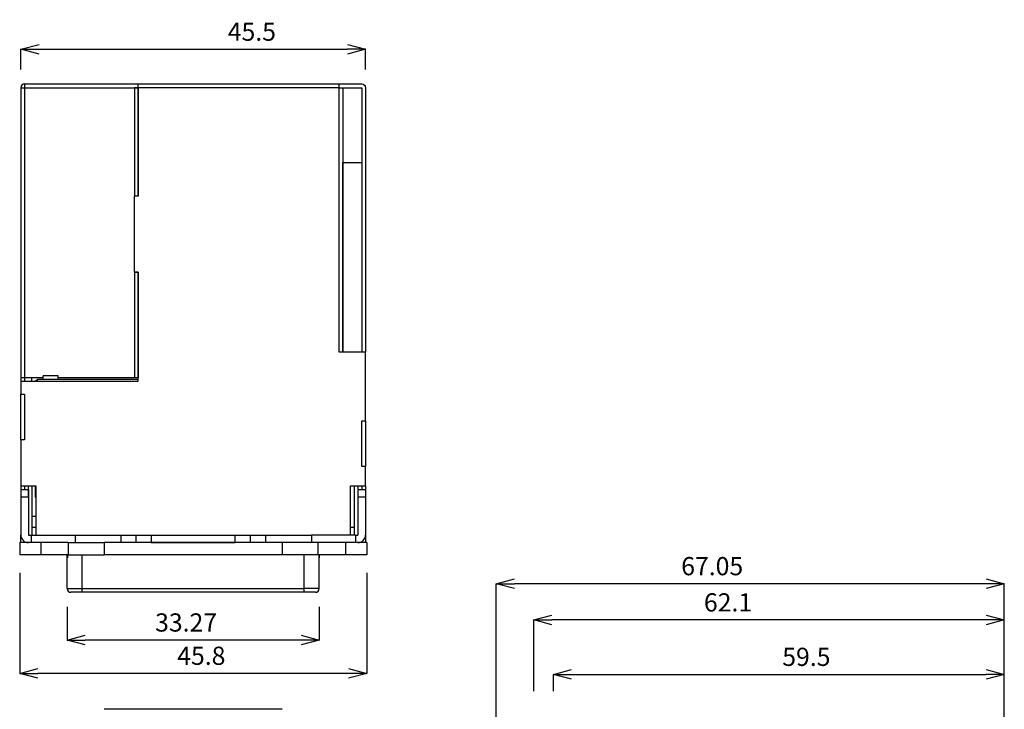
# Model space of a CAD drawing. Extents: x -88 to 540, y -1179 to -903.
# Drawn here: x 54 to 184, y -994 to -903 of the extents above; entities that cross this region are included whole.
import ezdxf

# ---------------------------------------------------------------- set-up
doc = ezdxf.new("R2010")
doc.units = 0
doc.header["$LTSCALE"] = 8
doc.header["$MEASUREMENT"] = 0
doc.header["$PDMODE"] = 35
doc.layers.get('0').update_dxf_attribs({"linetype": 'CONTINUOUS'})
doc.layers.get('DEFPOINTS').update_dxf_attribs({"linetype": 'CONTINUOUS'})
doc.layers.add('1', color=5, linetype='CONTINUOUS')
doc.layers.add('DIM', color=4, linetype='CONTINUOUS')
doc.styles.add('LFP', font='COMPLEX', dxfattribs={"bigfont": 'LFP'})
doc.dimstyles.new('DMT', dxfattribs={"dimscale": 8, "dimtxt": 0.3, "dimasz": 0.3, "dimexe": 0, "dimexo": 0.3, "dimgap": 0.14, "dimtad": 1, "dimtoh": 1, "dimzin": 0, "dimdsep": 46, "dimtxsty": 'LFP', "dimblk": 'OPEN30', "dimcen": 0.2, "dimadec": 0, "dimazin": 0, "dimtfac": 1, "dimtofl": 0, "dimtmove": 1, "dimatfit": 0, "dimldrblk": 'OPEN30', "dimfxl": 1, "dimtolj": 1, "dimtzin": 0, "dimarcsym": 0})

# ---------------------------------------------------------------- blocks, each defined once
blk = doc.blocks.new('_Open30')
at = {"layer": 'DIM', "color": 0, "lineweight": -2}
for p, q in [((-1, 0.268), (0, 0)), ((0, 0), (-1, -0.268)), ((0, 0), (-1, 0))]:
    blk.add_line(p, q, dxfattribs=at)
blk = doc.blocks.new('*D24')
at = {"layer": 'DEFPOINTS', "color": 0, "transparency": 16777216}
for p in [(184.19, -989.26), (124.69, -993.86), (184.19, -1012.83)]:
    blk.add_point(p, dxfattribs=at)
at = {"layer": 'DIM', "color": 0, "lineweight": -2, "transparency": 16777216}
for p, q in [((124.69, -991.46), (124.69, -989.26)), ((127.09, -989.26), (181.79, -989.26)), ((184.19, -1010.43), (184.19, -989.26))]:
    blk.add_line(p, q, dxfattribs=at)
at = {"layer": 'DIM', "color": 0, "lineweight": -2, "transparency": 16777216, "xscale": 2.4, "yscale": 2.4, "zscale": 2.4, "rotation": 180}
blk.add_blockref('_Open30', (124.69, -989.26), dxfattribs=at)
at = {"layer": 'DIM', "color": 0, "lineweight": -2, "transparency": 16777216, "xscale": 2.4, "yscale": 2.4, "zscale": 2.4}
blk.add_blockref('_Open30', (184.19, -989.26), dxfattribs=at)
at = {"layer": 'DIM', "color": 0, "transparency": 16777216, "insert": (158.07, -986.94), "char_height": 2.4, "attachment_point": 5}
blk.add_mtext('\\A1;59.5', dxfattribs=at)
blk = doc.blocks.new('*D23')
at = {"layer": 'DEFPOINTS', "color": 0, "transparency": 16777216}
for p in [(122.09, -982.08), (122.09, -993.86), (184.19, -1012.83)]:
    blk.add_point(p, dxfattribs=at)
at = {"layer": 'DIM', "color": 0, "lineweight": -2, "transparency": 16777216}
for p, q in [((122.09, -991.46), (122.09, -982.08)), ((181.79, -982.08), (124.49, -982.08)), ((184.19, -1010.43), (184.19, -982.08))]:
    blk.add_line(p, q, dxfattribs=at)
at = {"layer": 'DIM', "color": 0, "lineweight": -2, "transparency": 16777216, "xscale": 2.4, "yscale": 2.4, "zscale": 2.4, "rotation": 180}
blk.add_blockref('_Open30', (122.09, -982.08), dxfattribs=at)
at = {"layer": 'DIM', "color": 0, "lineweight": -2, "transparency": 16777216, "xscale": 2.4, "yscale": 2.4, "zscale": 2.4}
blk.add_blockref('_Open30', (184.19, -982.08), dxfattribs=at)
at = {"layer": 'DIM', "color": 0, "transparency": 16777216, "insert": (147.73, -979.76), "char_height": 2.4, "attachment_point": 5}
blk.add_mtext('\\A1;62.1', dxfattribs=at)
blk = doc.blocks.new('*D22')
at = {"layer": 'DEFPOINTS', "color": 0, "transparency": 16777216}
for p in [(117.14, -977.3), (184.19, -1012.83), (117.14, -1014.18)]:
    blk.add_point(p, dxfattribs=at)
at = {"layer": 'DIM', "color": 0, "lineweight": -2, "transparency": 16777216}
for p, q in [((117.14, -1011.78), (117.14, -977.3)), ((181.79, -977.3), (119.54, -977.3)), ((184.19, -1010.43), (184.19, -977.3))]:
    blk.add_line(p, q, dxfattribs=at)
at = {"layer": 'DIM', "color": 0, "lineweight": -2, "transparency": 16777216, "xscale": 2.4, "yscale": 2.4, "zscale": 2.4, "rotation": 180}
blk.add_blockref('_Open30', (117.14, -977.3), dxfattribs=at)
at = {"layer": 'DIM', "color": 0, "lineweight": -2, "transparency": 16777216, "xscale": 2.4, "yscale": 2.4, "zscale": 2.4}
blk.add_blockref('_Open30', (184.19, -977.3), dxfattribs=at)
at = {"layer": 'DIM', "color": 0, "transparency": 16777216, "insert": (145.64, -974.98), "char_height": 2.4, "attachment_point": 5}
blk.add_mtext('\\A1;67.05', dxfattribs=at)
blk = doc.blocks.new('*D19')
at = {"layer": 'DEFPOINTS', "color": 0, "transparency": 16777216}
for p in [(60.5, -977.93), (93.77, -977.93), (60.5, -984.73)]:
    blk.add_point(p, dxfattribs=at)
at = {"layer": 'DIM', "color": 0, "lineweight": -2, "transparency": 16777216}
for p, q in [((60.5, -980.33), (60.5, -984.73)), ((93.77, -980.33), (93.77, -984.73)), ((91.37, -984.73), (62.9, -984.73))]:
    blk.add_line(p, q, dxfattribs=at)
at = {"layer": 'DIM', "color": 0, "lineweight": -2, "transparency": 16777216, "xscale": 2.4, "yscale": 2.4, "zscale": 2.4, "rotation": 180}
blk.add_blockref('_Open30', (60.5, -984.73), dxfattribs=at)
at = {"layer": 'DIM', "color": 0, "lineweight": -2, "transparency": 16777216, "xscale": 2.4, "yscale": 2.4, "zscale": 2.4}
blk.add_blockref('_Open30', (93.77, -984.73), dxfattribs=at)
at = {"layer": 'DIM', "color": 0, "transparency": 16777216, "insert": (76.2, -982.41), "char_height": 2.4, "attachment_point": 5}
blk.add_mtext('\\A1;33.27', dxfattribs=at)
blk = doc.blocks.new('*D20')
at = {"layer": 'DEFPOINTS', "color": 0, "transparency": 16777216}
for p in [(54.24, -973.48), (100.04, -973.48), (54.24, -989.12)]:
    blk.add_point(p, dxfattribs=at)
at = {"layer": 'DIM', "color": 0, "lineweight": -2, "transparency": 16777216}
for p, q in [((54.24, -975.88), (54.24, -989.12)), ((100.04, -975.88), (100.04, -989.12)), ((97.64, -989.12), (56.64, -989.12))]:
    blk.add_line(p, q, dxfattribs=at)
at = {"layer": 'DIM', "color": 0, "lineweight": -2, "transparency": 16777216, "xscale": 2.4, "yscale": 2.4, "zscale": 2.4, "rotation": 180}
blk.add_blockref('_Open30', (54.24, -989.12), dxfattribs=at)
at = {"layer": 'DIM', "color": 0, "lineweight": -2, "transparency": 16777216, "xscale": 2.4, "yscale": 2.4, "zscale": 2.4}
blk.add_blockref('_Open30', (100.04, -989.12), dxfattribs=at)
at = {"layer": 'DIM', "color": 0, "transparency": 16777216, "insert": (78.21, -986.8), "char_height": 2.4, "attachment_point": 5}
blk.add_mtext('\\A1;45.8', dxfattribs=at)
blk = doc.blocks.new('*D21')
at = {"layer": 'DEFPOINTS', "color": 0, "transparency": 16777216}
for p in [(99.89, -906.81), (54.39, -911.89), (99.89, -911.89)]:
    blk.add_point(p, dxfattribs=at)
at = {"layer": 'DIM', "color": 0, "lineweight": -2, "transparency": 16777216}
for p, q in [((54.39, -909.49), (54.39, -906.81)), ((56.79, -906.81), (97.49, -906.81)), ((99.89, -909.49), (99.89, -906.81))]:
    blk.add_line(p, q, dxfattribs=at)
at = {"layer": 'DIM', "color": 0, "lineweight": -2, "transparency": 16777216, "xscale": 2.4, "yscale": 2.4, "zscale": 2.4, "rotation": 180}
blk.add_blockref('_Open30', (54.39, -906.81), dxfattribs=at)
at = {"layer": 'DIM', "color": 0, "lineweight": -2, "transparency": 16777216, "xscale": 2.4, "yscale": 2.4, "zscale": 2.4}
blk.add_blockref('_Open30', (99.89, -906.81), dxfattribs=at)
at = {"layer": 'DIM', "color": 0, "transparency": 16777216, "insert": (84.88, -904.49), "char_height": 2.4, "attachment_point": 5}
blk.add_mtext('\\A1;45.5', dxfattribs=at)

msp = doc.modelspace()

# ---------------------------------------------------------------- linework, layer by layer
for p, q in [((54.386, -911.885), (54.386, -950.133)), ((54.386, -911.885), (54.888, -911.885)), ((54.888, -911.383), (69.836, -911.383)), ((54.888, -911.383), (54.888, -911.883)), ((54.888, -911.883), (69.836, -911.883)), ((54.888, -911.885), (54.888, -950.133)), ((54.888, -911.885), (69.384, -911.885)), ((57.884, -911.885), (57.884, -911.883)), ((69.384, -911.885), (69.386, -911.885)), ((69.384, -911.885), (69.384, -926.195)), ((69.886, -911.885), (69.386, -911.885)), ((69.386, -911.885), (69.386, -926.195)), ((69.836, -911.383), (96.386, -911.383)), ((69.836, -911.383), (69.836, -911.885)), ((96.386, -911.885), (69.836, -911.885)), ((69.836, -911.885), (69.836, -926.195)), ((69.886, -911.885), (69.886, -926.195)), ((96.386, -911.383), (99.384, -911.383)), ((96.386, -911.885), (96.386, -911.383)), ((96.386, -911.883), (99.384, -911.883)), ((96.386, -946.75), (96.386, -911.885)), ((96.386, -911.885), (96.888, -911.885)), ((96.888, -911.885), (96.888, -946.75)), ((99.386, -911.885), (99.386, -946.752)), ((99.886, -911.885), (99.886, -946.752)), ((96.888, -921.75), (96.89, -921.75)), ((96.89, -946.75), (96.89, -921.75)), ((96.89, -921.75), (99.386, -921.75)), ((69.336, -926.195), (69.336, -936.195)), ((69.836, -926.195), (69.336, -926.195)), ((69.886, -926.195), (69.386, -926.195)), ((69.336, -936.195), (69.836, -936.195)), ((69.384, -936.194), (69.384, -950.133)), ((69.386, -936.195), (69.386, -950.133)), ((69.886, -936.195), (69.386, -936.195)), ((69.836, -936.195), (69.836, -950.635)), ((69.886, -936.195), (69.886, -950.133)), ((96.386, -946.752), (96.386, -946.75)), ((96.888, -946.75), (96.386, -946.75)), ((99.886, -946.752), (96.386, -946.752)), ((96.888, -946.75), (96.89, -946.75)), ((99.386, -946.75), (96.89, -946.75)), ((99.886, -955.818), (99.886, -946.752)), ((57.336, -950.383), (57.336, -949.883)), ((59.336, -949.883), (57.336, -949.883)), ((59.336, -950.383), (59.336, -949.883)), ((54.386, -950.133), (54.386, -950.635)), ((54.888, -950.133), (54.386, -950.133)), ((54.386, -950.635), (54.386, -952.318)), ((69.836, -950.635), (54.386, -950.635)), ((54.886, -950.133), (54.886, -950.635)), ((57.336, -950.133), (54.888, -950.133)), ((55.836, -950.635), (55.836, -950.133)), ((56.588, -950.633), (56.588, -950.383)), ((56.59, -950.383), (56.588, -950.383)), ((56.59, -950.633), (56.588, -950.633)), ((69.836, -950.383), (56.59, -950.383)), ((56.59, -950.635), (56.59, -950.383)), ((69.384, -950.133), (59.336, -950.133)), ((69.386, -950.133), (69.384, -950.133)), ((69.886, -950.133), (69.386, -950.133)), ((54.386, -952.318), (54.886, -952.318)), ((54.386, -958.318), (54.386, -952.318)), ((54.886, -952.318), (54.886, -958.318)), ((99.386, -955.818), (99.886, -955.818)), ((99.386, -961.818), (99.386, -955.818)), ((99.886, -955.818), (99.886, -961.818)), ((54.386, -958.318), (54.386, -964.387)), ((54.886, -958.318), (54.386, -958.318)), ((99.886, -961.818), (99.386, -961.818)), ((99.886, -964.383), (99.886, -961.818)), ((54.386, -964.387), (56.386, -964.387)), ((54.386, -964.387), (54.386, -964.883)), ((54.386, -964.883), (54.386, -965.883)), ((54.386, -964.883), (55.386, -964.883)), ((54.886, -964.387), (54.886, -964.883)), ((55.386, -965.883), (55.386, -964.387)), ((55.386, -964.883), (55.386, -965.883)), ((55.886, -970.883), (55.886, -964.387)), ((56.336, -965.881), (56.336, -964.387)), ((56.386, -964.387), (56.386, -970.883)), ((97.886, -964.383), (99.886, -964.383)), ((97.886, -970.883), (97.886, -964.383)), ((98.386, -964.385), (98.386, -970.883)), ((98.886, -964.385), (98.886, -965.883)), ((98.886, -964.883), (98.886, -965.883)), ((98.886, -964.883), (99.886, -964.883)), ((99.386, -964.383), (99.386, -964.883)), ((99.886, -964.383), (99.886, -964.883)), ((99.886, -964.883), (99.886, -965.883)), ((54.386, -965.883), (54.386, -970.881)), ((55.386, -965.883), (54.386, -965.883)), ((55.386, -965.883), (55.386, -970.881)), ((56.336, -965.881), (56.386, -965.881)), ((99.886, -965.883), (98.886, -965.883)), ((98.886, -965.883), (98.886, -970.881)), ((99.886, -965.883), (99.886, -970.881)), ((55.886, -968.383), (56.386, -968.383)), ((56.386, -969.883), (55.886, -969.883)), ((98.386, -969.883), (97.886, -969.883)), ((57.026, -971.883), (54.236, -971.883)), ((54.236, -971.883), (54.236, -973.483)), ((54.386, -971.883), (54.386, -970.883)), ((55.388, -970.883), (55.731, -970.883)), ((55.731, -970.883), (61.541, -970.883)), ((55.731, -970.883), (55.731, -971.883)), ((60.626, -971.883), (57.026, -971.883)), ((57.026, -971.883), (57.026, -973.483)), ((60.626, -971.883), (60.626, -973.483)), ((60.626, -971.883), (65.386, -971.883)), ((61.541, -970.883), (67.611, -970.883)), ((61.541, -970.883), (69.612, -970.883)), ((61.541, -970.883), (61.541, -971.883)), ((88.886, -971.883), (65.386, -971.883)), ((65.386, -971.883), (65.386, -973.483)), ((67.611, -970.883), (69.611, -970.883)), ((67.611, -971.883), (67.611, -970.883)), ((69.611, -970.883), (71.611, -970.883)), ((69.611, -971.883), (69.611, -970.883)), ((71.611, -970.883), (82.661, -970.883)), ((71.611, -970.883), (71.611, -971.883)), ((71.611, -971.883), (82.661, -971.883)), ((82.661, -970.883), (84.661, -970.883)), ((82.661, -971.883), (82.661, -970.883)), ((84.661, -970.883), (86.661, -970.883)), ((84.661, -970.883), (92.731, -970.883)), ((84.661, -970.883), (84.661, -971.883)), ((86.661, -970.883), (92.731, -970.883)), ((86.661, -970.883), (86.661, -971.883)), ((93.646, -971.883), (88.886, -971.883)), ((88.886, -971.883), (88.886, -973.483)), ((98.541, -970.883), (92.731, -970.883)), ((92.731, -970.883), (92.731, -971.883)), ((93.646, -973.483), (93.646, -971.883)), ((97.246, -971.883), (93.646, -971.883)), ((100.036, -971.883), (97.246, -971.883)), ((97.246, -971.883), (97.246, -973.483)), ((98.541, -970.883), (98.884, -970.883)), ((98.541, -970.883), (98.541, -971.883)), ((99.886, -970.883), (99.886, -971.883)), ((100.036, -971.883), (100.036, -973.483)), ((57.026, -973.483), (54.236, -973.483)), ((60.626, -973.483), (57.026, -973.483)), ((60.501, -973.883), (60.501, -973.483)), ((60.501, -973.883), (60.527, -973.883)), ((60.501, -977.933), (60.501, -973.883)), ((60.527, -973.483), (60.527, -973.883)), ((60.626, -973.483), (65.386, -973.483)), ((62.501, -977.933), (62.501, -973.483)), ((88.886, -973.483), (65.386, -973.483)), ((93.646, -973.483), (88.886, -973.483)), ((91.771, -977.933), (91.771, -973.483)), ((97.246, -973.483), (93.646, -973.483)), ((93.745, -973.883), (93.745, -973.483)), ((93.745, -973.883), (93.771, -973.883)), ((93.771, -973.483), (93.771, -973.883)), ((93.771, -977.933), (93.771, -973.883)), ((100.036, -973.483), (97.246, -973.483)), ((60.501, -977.933), (62.501, -977.933)), ((62.501, -978.433), (61.001, -978.433)), ((62.501, -977.933), (91.771, -977.933)), ((62.501, -978.433), (62.501, -977.933)), ((91.771, -978.433), (62.501, -978.433)), ((93.771, -977.933), (91.771, -977.933)), ((91.771, -978.433), (91.771, -977.933)), ((93.271, -978.433), (91.771, -978.433))]:
    msp.add_line(p, q)
for centre, radius, start, end in [((54.888, -911.885), 0.502, 90, 180), ((54.888, -911.885), 0.002, 90, 180), ((98.888, -964.385), 0.002, 90, 180), ((56.588, -965.881), 0.252, 180, 216.71864), ((55.388, -970.881), 1.002, 180, 270), ((55.388, -970.881), 0.002, 180, 270), ((98.884, -970.881), 0.002, 270, 0), ((98.884, -970.881), 1.002, 270, 0), ((61.001, -977.933), 0.5, 180, 270), ((93.271, -977.933), 0.5, 270, 0)]:
    msp.add_arc(centre, radius, start, end)
at = {"extrusion": (0, 0, -1)}
for centre, radius, start, end in [((-99.384, -911.885), 0.502, 90, 180), ((-99.384, -911.885), 0.002, 90, 180), ((-56.588, -950.635), 0.252, 0, 90), ((-56.588, -950.635), 0.002, 0, 90)]:
    msp.add_arc(centre, radius, start, end, dxfattribs=at)
at = {"layer": '1', "color": 7, "linetype": 'Continuous'}
msp.add_line((88.886, -993.859), (65.386, -993.859), dxfattribs=at)

# ---------------------------------------------------------------- dimensions: what is measured, and where the dimension line sits
at = {"layer": 'DIM'}
for base, p1, p2, override, picture, middle in [((99.886, -906.806), (54.386, -911.885), (99.886, -911.885), {"dimzin": 8, "dimtxsty": 'Standard', "dimcen": 0.1, "dimazin": 2}, '*D21', (84.883, -906.806)), ((54.236, -989.121), (100.036, -973.483), (54.236, -973.483), {"dimzin": 8, "dimtxsty": 'Standard', "dimcen": 0.1, "dimazin": 2}, '*D20', (78.209, -989.121)), ((117.144, -977.303), (184.194, -1012.831), (117.144, -1014.179), {"dimzin": 8, "dimtxsty": 'Standard', "dimcen": 0.1, "dimazin": 2}, '*D22', (145.637, -977.303)), ((60.501, -984.728), (93.771, -977.933), (60.501, -977.933), {"dimtxsty": 'Standard'}, '*D19', (76.201, -984.728)), ((122.094, -982.084), (184.194, -1012.831), (122.094, -993.859), {"dimzin": 8, "dimtxsty": 'Standard', "dimcen": 0.1, "dimazin": 2}, '*D23', (147.73, -982.084)), ((184.194, -989.261), (124.694, -993.859), (184.194, -1012.831), {"dimzin": 8, "dimtxsty": 'Standard', "dimcen": 0.1, "dimazin": 2}, '*D24', (158.069, -989.261))]:
    dim = msp.add_linear_dim(base=base, p1=p1, p2=p2, dimstyle='DMT', override=override, dxfattribs=at)
    dim.commit()
    dim.dimension.update_dxf_attribs({"geometry": picture, "text_midpoint": middle, "dimtype": 160})

doc.saveas('drawing.dxf')
